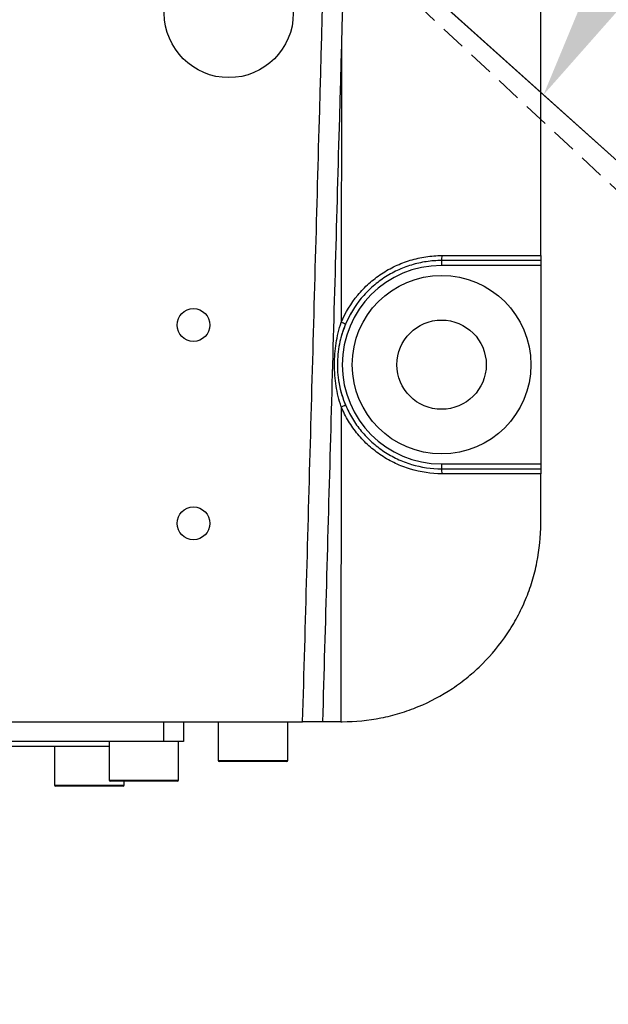
# Model space of a CAD drawing. Units: inches. Extents: x 12 to 5061, y -171 to 1835.
# Drawn here: x 736 to 766, y 795 to 844 of the extents above; entities that cross this region are included whole.
import ezdxf

# ---------------------------------------------------------------- set-up
doc = ezdxf.new("R2010")
doc.units = ezdxf.units.IN
doc.header["$MEASUREMENT"] = 0
doc.linetypes.add('ACISOTGL', pattern=[3, 2, -1])
doc.linetypes.add('HIDDEN', pattern=[1.905, 1.27, -0.635])
doc.layers.add('虚线层', color=7, linetype='HIDDEN', lineweight=25)
doc.dimstyles.new('运动范围图', dxfattribs={"dimtxt": 20, "dimasz": 20, "dimexe": 1.25, "dimexo": 0.625, "dimtad": 1, "dimtoh": 1, "dimdsep": 46, "dimtxsty": 'Standard', "dimcen": 2.5, "dimadec": 0, "dimazin": 0, "dimtm": 1e-09, "dimtfac": 1, "dimtmove": 0, "dimatfit": 3, "dimfxl": 1, "dimarcsym": 0})

# ---------------------------------------------------------------- blocks, each defined once
blk = doc.blocks.new('*D4')
at = {"color": 0, "lineweight": -2}
blk.add_arc((719.676, 879.046), 57.376, 338.07463, 69.92537, dxfattribs=at)
at = {"color": 0}
for points in [[(739.951, 936.218), (738.789, 929.653), (719.676, 936.422)], [(770.074, 859.386), (775.73, 855.857), (762.315, 840.654)]]:
    blk.add_solid(points, dxfattribs=at)
at = {"layer": 'Defpoints', "color": 0}
for p in [(719.676, 1321.707), (767.579, 910.626), (719.676, 879.046), (719.676, 769.709), (1016.736, 611.572)]:
    blk.add_point(p, dxfattribs=at)
at = {"color": 0, "insert": (781.798, 906.704), "char_height": 20, "attachment_point": 5, "rotation": 294}
blk.add_mtext('{\\fSimSun|b0|i0|c134|p18;132%%d}', dxfattribs=at)
blk = doc.blocks.new('*D6')
at = {"color": 0, "lineweight": -2}
blk.add_arc((719.676, 1091.555), 49.45, 323.3341, 66.6659, dxfattribs=at)
at = {"color": 0}
for points in [[(739.937, 1140.225), (738.589, 1133.696), (719.676, 1141.005)], [(757.125, 1064.516), (761.557, 1059.536), (744.401, 1048.73)]]:
    blk.add_solid(points, dxfattribs=at)
at = {"layer": 'Defpoints', "color": 0}
for p in [(719.676, 1321.707), (769.042, 1094.434), (719.676, 1091.555), (859.488, 849.393), (719.676, 769.709)]:
    blk.add_point(p, dxfattribs=at)
at = {"color": 0, "insert": (777.704, 1107.104), "char_height": 20, "attachment_point": 5, "rotation": 285}
blk.add_mtext('{\\fSimSun|b0|i0|c134|p18;150%%d}', dxfattribs=at)
blk = doc.blocks.new('*D7')
at = {"color": 0, "lineweight": -2}
for p, q in [((932.126, 1102.144), (806.743, 970.476)), ((1015.88, 1102.144), (932.126, 1102.144)), ((646.401, 802.099), (792.951, 955.993)), ((632.609, 787.615), (618.817, 773.131))]:
    blk.add_line(p, q, dxfattribs=at)
at = {"color": 0}
for points in [[(804.329, 972.775), (809.157, 968.178), (792.951, 955.993)], [(635.023, 785.316), (630.195, 789.914), (646.401, 802.099)]]:
    blk.add_solid(points, dxfattribs=at)
at = {"layer": 'Defpoints', "color": 0}
for p in [(792.951, 955.993), (646.401, 802.099)]:
    blk.add_point(p, dxfattribs=at)
at = {"color": 0, "insert": (974.315, 1112.769), "char_height": 20, "attachment_point": 5}
blk.add_mtext('{\\fSimSun|b0|i0|c134|p18;R212.5}', dxfattribs=at)
blk = doc.blocks.new('*D8')
at = {"color": 0, "lineweight": -2}
for p, q in [((719.986, 879.046), (1215.428, 879.046)), ((1214.178, 859.046), (1214.178, 569.543)), ((875.939, 549.543), (1215.428, 549.543))]:
    blk.add_line(p, q, dxfattribs=at)
at = {"color": 0}
for points in [[(1217.512, 859.046), (1210.845, 859.046), (1214.178, 879.046)], [(1210.845, 569.543), (1217.512, 569.543), (1214.178, 549.543)]]:
    blk.add_solid(points, dxfattribs=at)
at = {"layer": 'Defpoints', "color": 0}
for p in [(719.361, 879.046), (875.314, 549.543), (1214.178, 549.543)]:
    blk.add_point(p, dxfattribs=at)
at = {"color": 0, "insert": (1203.553, 714.294), "char_height": 20, "attachment_point": 5, "rotation": 90}
blk.add_mtext('{\\fSimSun|b0|i0|c134|p18;659.4}', dxfattribs=at)
blk = doc.blocks.new('*D13')
at = {"color": 0, "lineweight": -2}
for p, q in [((932.193, 1057.454), (812.656, 957.102)), ((1016.058, 1057.454), (932.193, 1057.454)), ((642.014, 813.848), (797.338, 944.243)), ((626.696, 800.989), (611.378, 788.13))]:
    blk.add_line(p, q, dxfattribs=at)
at = {"color": 0}
for points in [[(810.513, 959.655), (814.799, 954.549), (797.338, 944.243)], [(628.839, 798.436), (624.553, 803.542), (642.014, 813.848)]]:
    blk.add_solid(points, dxfattribs=at)
at = {"layer": 'Defpoints', "color": 0}
for p in [(797.338, 944.243), (642.014, 813.848)]:
    blk.add_point(p, dxfattribs=at)
at = {"color": 0, "insert": (974.438, 1068.079), "char_height": 20, "attachment_point": 5}
blk.add_mtext('{\\fSimSun|b0|i0|c134|p18;R202.8}', dxfattribs=at)
blk = doc.blocks.new('*D14')
at = {"color": 0, "lineweight": -2}
for p, q in [((720.301, 878.731), (1266.804, 878.731)), ((1265.554, 858.731), (1265.554, 566.632)), ((880.09, 546.632), (1266.804, 546.632))]:
    blk.add_line(p, q, dxfattribs=at)
at = {"color": 0}
for points in [[(1268.887, 858.731), (1262.22, 858.731), (1265.554, 878.731)], [(1262.22, 566.632), (1268.887, 566.632), (1265.554, 546.632)]]:
    blk.add_solid(points, dxfattribs=at)
at = {"layer": 'Defpoints', "color": 0}
for p in [(719.676, 878.731), (879.465, 546.632), (1265.554, 546.632)]:
    blk.add_point(p, dxfattribs=at)
at = {"color": 0, "insert": (1254.929, 712.681), "char_height": 20, "attachment_point": 5, "rotation": 90}
blk.add_mtext('{\\fSimSun|b0|i0|c134|p18;664.9}', dxfattribs=at)
blk = doc.blocks.new('*D17')
at = {"color": 0, "lineweight": -2}
for p, q in [((959.135, 1310.92), (923.349, 1246.377)), ((1014.621, 1310.92), (959.135, 1310.92)), ((525.702, 529.206), (913.65, 1228.886)), ((516.003, 511.715), (506.305, 494.223))]:
    blk.add_line(p, q, dxfattribs=at)
at = {"color": 0}
for points in [[(920.433, 1247.993), (926.264, 1244.76), (913.65, 1228.886)], [(518.919, 510.098), (513.088, 513.331), (525.702, 529.206)]]:
    blk.add_solid(points, dxfattribs=at)
at = {"layer": 'Defpoints', "color": 0}
for p in [(913.65, 1228.886), (525.702, 529.206)]:
    blk.add_point(p, dxfattribs=at)
at = {"color": 0, "insert": (987.19, 1321.545), "char_height": 20, "attachment_point": 5}
blk.add_mtext('{\\fSimSun|b0|i0|c134|p18;R800}', dxfattribs=at)
blk = doc.blocks.new('*D18')
at = {"color": 0, "lineweight": -2}
for p, q in [((1022.422, 1254.334), (1002.7, 1229.887)), ((1106.175, 1254.334), (1022.422, 1254.334)), ((449.209, 543.771), (990.143, 1214.321)), ((436.652, 528.204), (424.094, 512.638))]:
    blk.add_line(p, q, dxfattribs=at)
at = {"color": 0}
for points in [[(1000.106, 1231.98), (1005.295, 1227.794), (990.143, 1214.321)], [(439.246, 526.111), (434.057, 530.297), (449.209, 543.771)]]:
    blk.add_solid(points, dxfattribs=at)
at = {"layer": 'Defpoints', "color": 0}
for p in [(990.143, 1214.321), (449.209, 543.771)]:
    blk.add_point(p, dxfattribs=at)
at = {"color": 0, "insert": (1064.611, 1264.959), "char_height": 20, "attachment_point": 5}
blk.add_mtext('{\\fSimSun|b0|i0|c134|p18;R861.5}', dxfattribs=at)

msp = doc.modelspace()

# ---------------------------------------------------------------- linework, layer by layer
at = {"color": 7, "linetype": 'Continuous', "lineweight": 25}
for p, q in [((762.178, 832.544), (762.178, 896.546)), ((762.178, 832.294), (757.178, 832.294)), ((757.197, 832.544), (762.178, 832.544)), ((762.178, 832.294), (762.178, 832.044)), ((762.178, 832.044), (757.171, 832.044)), ((762.178, 832.044), (762.178, 822.043)), ((752.121, 824.919), (752.11, 809.043)), ((757.171, 822.043), (762.178, 822.043)), ((757.178, 821.793), (762.178, 821.793)), ((762.178, 822.043), (762.178, 821.793)), ((762.178, 821.543), (757.197, 821.543)), ((762.178, 819.043), (762.178, 821.543)), ((689.175, 809.043), (750.177, 809.043)), ((743.177, 808.043), (743.177, 809.043)), ((744.177, 809.043), (744.177, 808.043)), ((745.927, 809.043), (745.927, 807.093)), ((749.427, 807.093), (749.427, 809.043)), ((752.11, 809.043), (752.177, 809.043)), ((743.177, 808.043), (727.176, 808.043)), ((740.427, 807.793), (728.926, 807.793)), ((737.677, 807.793), (737.677, 805.843)), ((740.427, 808.043), (740.427, 806.093)), ((744.177, 808.043), (743.177, 808.043)), ((743.927, 806.093), (743.927, 808.043)), ((749.377, 807.043), (745.977, 807.043)), ((741.127, 805.793), (737.727, 805.793)), ((743.877, 806.043), (740.477, 806.043)), ((741.177, 805.843), (741.177, 806.043))]:
    msp.add_line(p, q, dxfattribs=at)
at = {"color": 7, "linetype": 'Continuous', "lineweight": 18}
for q in [(998.372, 628.106), (1016.736, 611.572)]:
    msp.add_line((719.676, 879.046), q, dxfattribs=at)
at = {"color": 7, "linetype": 'HIDDEN', "lineweight": 25}
msp.add_line((719.676, 879.046), (1011.972, 606.475), dxfattribs=at)
at = {"color": 8, "linetype": 'Continuous', "lineweight": 25}
for p, q in [((752.134, 843.396), (752.124, 829.175)), ((745.927, 807.093), (749.427, 807.093)), ((737.677, 805.843), (741.177, 805.843)), ((740.427, 806.093), (743.927, 806.093))]:
    msp.add_line(p, q, dxfattribs=at)
at = {"color": 7, "linetype": 'Continuous', "lineweight": 25}
for centre, radius in [((746.458, 844.766), 3.25), ((757.178, 827.043), 4.5), ((744.677, 829.044), 0.825), ((757.178, 827.043), 2.25), ((744.677, 819.043), 0.825)]:
    msp.add_circle(centre, radius, dxfattribs=at)
at = {"color": 7, "linetype": 'Continuous', "lineweight": 18}
for radius, start, end in [(430.769, 318, 222), (400.017, 316.39407, 223.60593), (106.255, 317, 223)]:
    msp.add_arc((719.676, 879.046), radius, start, end, dxfattribs=at)
at = {"color": 7, "linetype": 'Continuous', "lineweight": 25}
for centre, radius, start, end in [((759.564, 832.106), 2.393, 175.5056, 181.4954), ((756.383, 832.482), 0.817, 346.6984, 4.3626), ((757.171, 827.043), 5, 90, 270), ((757.178, 827.043), 5.25, 150.0663, 164.9678), ((751.328, 827.136), 2.189, 62.5278, 68.6699), ((757.178, 827.043), 5.25, 189.4687, 206.1603), ((751.325, 826.966), 2.196, 291.254, 297.3749), ((759.564, 821.981), 2.393, 178.5046, 184.4944), ((756.383, 821.605), 0.817, 355.6374, 13.3016), ((745.977, 807.093), 0.05, 180, 270), ((749.377, 807.093), 0.05, 270, 0), ((737.727, 805.843), 0.05, 180, 270), ((740.477, 806.093), 0.05, 180, 270), ((741.127, 805.843), 0.05, 270, 0), ((743.877, 806.093), 0.05, 270, 0)]:
    msp.add_arc(centre, radius, start, end, dxfattribs=at)
for points, knots in [([(750.177, 809.043), (750.32, 814.023), (750.457, 819.004), (750.734, 828.966), (750.872, 833.947), (751.287, 848.89), (751.563, 858.851), (751.839, 868.813)], [0, 0, 0, 0, 0.25, 0.25, 0.5, 0.5, 1, 1, 1, 1]), ([(752.818, 868.1), (752.546, 858.257), (752.274, 848.414), (751.864, 833.65), (751.727, 828.728), (751.454, 818.885), (751.319, 813.964), (751.177, 809.043)], [0, 0, 0, 0, 0.5, 0.5, 0.75, 0.75, 1, 1, 1, 1]), ([(752.124, 829.175), (752.335, 829.676), (752.613, 830.133), (753.042, 830.653), (753.133, 830.754), (753.32, 830.949), (753.417, 831.042), (753.715, 831.311), (753.927, 831.475), (754.374, 831.772), (754.611, 831.906), (755.098, 832.135), (755.347, 832.23), (755.859, 832.385), (756.122, 832.444), (756.657, 832.524), (756.926, 832.544), (757.197, 832.544)], [0, 0, 0, 0, 0.25, 0.25, 0.3125, 0.3125, 0.375, 0.375, 0.5, 0.5, 0.625, 0.625, 0.75, 0.75, 0.875, 0.875, 1, 1, 1, 1]), ([(757.178, 832.294), (756.919, 832.294), (756.662, 832.275), (756.152, 832.199), (755.901, 832.142), (755.413, 831.995), (755.174, 831.903), (754.71, 831.685), (754.484, 831.557), (754.057, 831.274), (753.856, 831.117), (753.571, 830.861), (753.478, 830.771), (753.3, 830.585), (753.214, 830.488), (752.804, 829.993), (752.539, 829.556), (752.338, 829.078)], [0, 0, 0, 0, 0.125, 0.125, 0.25, 0.25, 0.375, 0.375, 0.5, 0.5, 0.625, 0.625, 0.6875, 0.6875, 0.75, 0.75, 1, 1, 1, 1]), ([(762.178, 832.544), (762.178, 832.478), (762.178, 832.413), (762.178, 832.321), (762.178, 832.294), (762.178, 832.294)], [0, 0, 0, 0, 0.5, 0.5, 1, 1, 1, 1]), ([(752.121, 824.919), (752.006, 825.264), (751.921, 825.613), (751.836, 826.146), (751.815, 826.325), (751.787, 826.685), (751.78, 826.867), (751.78, 827.408), (751.809, 827.766), (751.922, 828.478), (752.008, 828.831), (752.124, 829.175)], [0, 0, 0, 0, 0.25, 0.25, 0.375, 0.375, 0.5, 0.5, 0.75, 0.75, 1, 1, 1, 1]), ([(752.338, 829.078), (752.27, 828.917), (752.21, 828.753), (752.108, 828.419), (752.065, 828.25), (751.962, 827.741), (751.928, 827.398), (751.927, 826.877), (751.936, 826.702), (751.97, 826.355), (751.995, 826.183), (752.063, 825.843), (752.106, 825.675), (752.208, 825.342), (752.267, 825.177), (752.335, 825.016)], [0, 0, 0, 0, 0.125, 0.125, 0.25, 0.25, 0.5, 0.5, 0.625, 0.625, 0.75, 0.75, 0.875, 0.875, 1, 1, 1, 1]), ([(757.197, 821.543), (756.655, 821.543), (756.126, 821.622), (755.481, 821.816), (755.352, 821.86), (755.1, 821.957), (754.976, 822.009), (754.612, 822.18), (754.379, 822.312), (753.931, 822.608), (753.715, 822.776), (753.315, 823.136), (753.129, 823.329), (752.787, 823.742), (752.631, 823.962), (752.349, 824.427), (752.226, 824.668), (752.121, 824.919)], [0, 0, 0, 0, 0.25, 0.25, 0.3125, 0.3125, 0.375, 0.375, 0.5, 0.5, 0.625, 0.625, 0.75, 0.75, 0.875, 0.875, 1, 1, 1, 1]), ([(752.335, 825.016), (752.435, 824.776), (752.552, 824.546), (752.821, 824.102), (752.97, 823.892), (753.297, 823.498), (753.474, 823.314), (753.856, 822.97), (754.062, 822.81), (754.489, 822.527), (754.711, 822.402), (755.058, 822.238), (755.176, 822.188), (755.417, 822.096), (755.54, 822.054), (756.155, 821.868), (756.66, 821.793), (757.178, 821.793)], [0, 0, 0, 0, 0.125, 0.125, 0.25, 0.25, 0.375, 0.375, 0.5, 0.5, 0.625, 0.625, 0.6875, 0.6875, 0.75, 0.75, 1, 1, 1, 1]), ([(762.178, 821.793), (762.178, 821.793), (762.178, 821.766), (762.178, 821.674), (762.178, 821.609), (762.178, 821.543)], [0, 0, 0, 0, 0.5, 0.5, 1, 1, 1, 1]), ([(752.177, 809.043), (752.837, 809.043), (753.486, 809.107), (754.443, 809.297), (754.759, 809.376), (755.387, 809.566), (755.698, 809.677), (756.606, 810.053), (757.179, 810.359), (757.994, 810.902), (758.259, 811.097), (758.768, 811.515), (759.011, 811.734), (759.703, 812.425), (760.117, 812.928), (760.666, 813.746), (760.837, 814.03), (761.146, 814.608), (761.426, 815.197), (761.647, 815.811), (761.838, 816.437), (761.919, 816.757), (762.113, 817.728), (762.178, 818.382), (762.178, 819.043)], [0, 0, 0, 0, 0.125, 0.125, 0.1875, 0.1875, 0.25, 0.25, 0.375, 0.375, 0.4375, 0.4375, 0.5, 0.5, 0.625, 0.625, 0.6875, 0.6875, 0.75, 0.8125, 0.8125, 0.875, 0.875, 1, 1, 1, 1]), ([(751.177, 809.043), (751.177, 809.043), (751.171, 809.043), (751.145, 809.043), (751.126, 809.043), (751.076, 809.043), (751.045, 809.043), (750.973, 809.043), (750.931, 809.043), (750.792, 809.043), (750.681, 809.043), (750.44, 809.043), (750.309, 809.043), (750.177, 809.043)], [0, 0, 0, 0, 0.125, 0.125, 0.25, 0.25, 0.375, 0.375, 0.5, 0.5, 0.75, 0.75, 1, 1, 1, 1]), ([(752.11, 809.043), (752.047, 809.043), (751.985, 809.043), (751.865, 809.043), (751.805, 809.043), (751.692, 809.043), (751.638, 809.043), (751.537, 809.043), (751.49, 809.043), (751.404, 809.043), (751.366, 809.043), (751.299, 809.043), (751.27, 809.043), (751.202, 809.043), (751.177, 809.043), (751.177, 809.043)], [0, 0, 0, 0, 0.125, 0.125, 0.25, 0.25, 0.375, 0.375, 0.5, 0.5, 0.625, 0.625, 0.75, 0.75, 1, 1, 1, 1])]:
    msp.add_open_spline(points, degree=3, knots=knots, dxfattribs=at)
at = {"layer": '虚线层', "color": 7, "linetype": 'ACISOTGL'}
msp.add_circle((719.676, 879.046), 212.509, dxfattribs=at)
at = {"layer": '虚线层', "color": 7}
msp.add_circle((719.676, 879.046), 101.401, dxfattribs=at)

# ---------------------------------------------------------------- dimensions: what is measured, and where the dimension line sits
for p1, p2, text, picture, middle in [((525.702, 529.206), (913.65, 1228.886), '{\\fSimSun|b0|i0|c134|p18;R800}', '*D17', (959.135, 1310.92)), ((449.209, 543.771), (990.143, 1214.321), '{\\fSimSun|b0|i0|c134|p18;R861.5}', '*D18', (1022.422, 1254.334)), ((646.401, 802.099), (792.951, 955.993), '{\\fSimSun|b0|i0|c134|p18;R212.5}', '*D7', (932.126, 1102.144)), ((642.014, 813.848), (797.338, 944.243), '{\\fSimSun|b0|i0|c134|p18;R202.8}', '*D13', (932.193, 1057.454))]:
    dim = msp.add_diameter_dim_2p(p1=p1, p2=p2, text=text, dimstyle='运动范围图')
    dim.commit()
    dim.dimension.update_dxf_attribs({"geometry": picture, "text_midpoint": middle, "dimtype": 163})
for base, line2, picture, middle in [((767.579, 910.626), ((719.676, 879.046), (1016.736, 611.572)), '*D4', (781.798, 906.704)), ((769.042, 1094.434), ((719.676, 1091.555), (859.488, 849.393)), '*D6', (777.704, 1107.104))]:
    dim = msp.add_angular_dim_2l(base=base, line1=((719.676, 1321.707), (719.676, 769.709)), line2=line2, text='{\\fSimSun|b0|i0|c134|p18;<>}', dimstyle='运动范围图')
    dim.commit()
    dim.dimension.update_dxf_attribs({"geometry": picture, "text_midpoint": middle})
for base, p1, p2, text, picture, middle in [((1214.178, 549.543), (719.361, 879.046), (875.314, 549.543), '{\\fSimSun|b0|i0|c134|p18;659.4}', '*D8', (1203.553, 714.294)), ((1265.554, 546.632), (719.676, 878.731), (879.465, 546.632), '{\\fSimSun|b0|i0|c134|p18;664.9}', '*D14', (1254.929, 712.681))]:
    dim = msp.add_linear_dim(base=base, p1=p1, p2=p2, angle=90, text=text, dimstyle='运动范围图')
    dim.commit()
    dim.dimension.update_dxf_attribs({"geometry": picture, "text_midpoint": middle})

doc.saveas('drawing.dxf')
